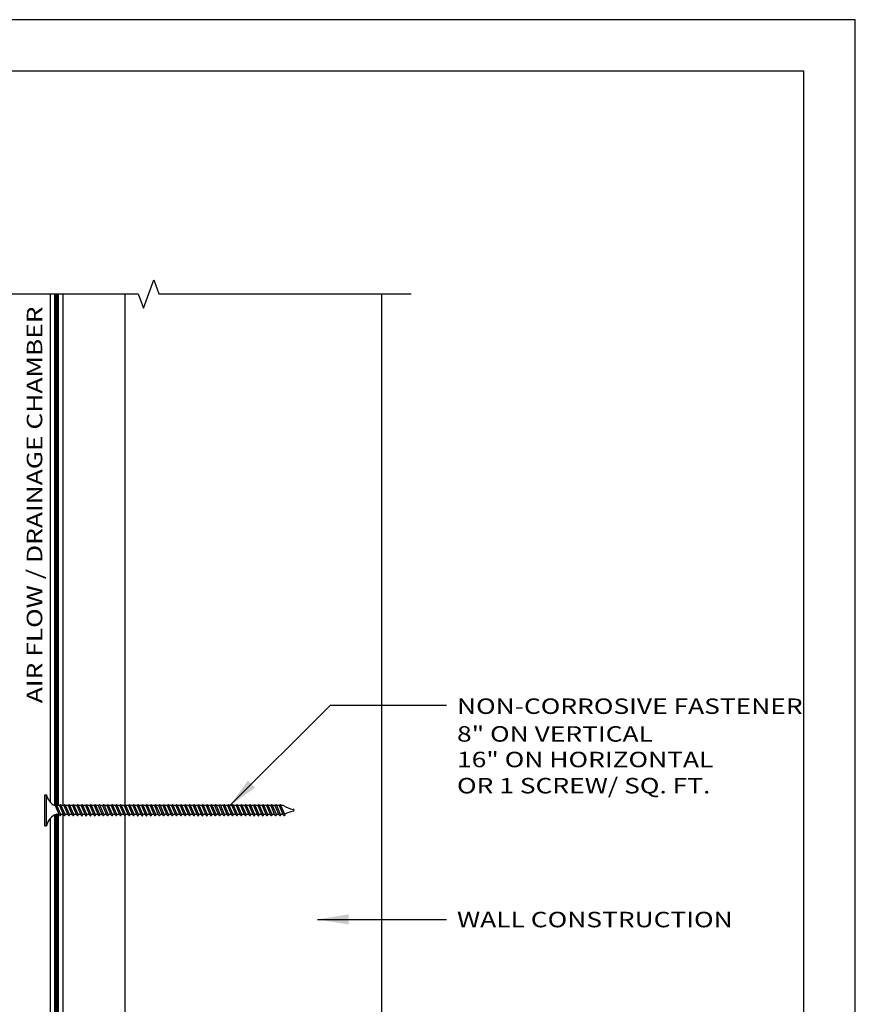
# Model space of a CAD drawing. Units: inches. Extents: x 0 to 9.3, y 0 to 11.
# Drawn here: x 3.4 to 8.5, y 5 to 11 of the extents above; entities that cross this region are included whole.
import ezdxf

# ---------------------------------------------------------------- set-up
doc = ezdxf.new("R2010")
doc.units = ezdxf.units.IN
doc.header["$MEASUREMENT"] = 0
for name, color, linetype in [('A-DE-05', 8, 'Continuous'), ('A-DE-15', 9, 'Continuous'), ('A-DE-20', 4, 'Continuous'), ('A-DE-35', 1, 'Continuous'), ('A-DE-50', 3, 'Continuous'), ('A-NO', 2, 'Continuous'), ('BLDG WRAP', 6, 'Continuous')]:
    doc.layers.add(name, color=color, linetype=linetype)
doc.styles.add('City', font='cityb___.ttf', dxfattribs={"height": 0.09375})
doc.styles.get("Standard").update_dxf_attribs({"font": 'arial.ttf'})
doc.dimstyles.get("Standard").update_dxf_attribs({"dimtxt": 0.18, "dimasz": 0.1875, "dimexe": 0.18, "dimexo": 0.0625, "dimgap": 0.09, "dimtad": 0, "dimtih": 1, "dimtoh": 1, "dimdec": 4, "dimzin": 0, "dimdsep": 46, "dimtxsty": 'Standard', "dimcen": 0.09, "dimadec": 0, "dimazin": 0, "dimtfac": 1, "dimtdec": 4, "dimtofl": 0, "dimtmove": 0, "dimatfit": 3, "dimfxl": 0, "dimtolj": 1, "dimtzin": 0, "dimarcsym": 0})

# ---------------------------------------------------------------- blocks, each defined once
blk = doc.blocks.new('1.5 in Screw')
at = {"layer": 'A-DE-05'}
for p, q in [((-0.031, -0.0794), (0.0259, -0.0552)), ((-0.031, -0.1055), (0.0259, -0.0813)), ((-0.031, -0.1316), (0.0259, -0.1074)), ((-0.027, -0.0875), (0.0294, -0.0635)), ((-0.027, -0.1136), (0.0294, -0.0896)), ((-0.027, -0.1397), (0.0294, -0.1157)), ((-0.031, -0.1577), (0.0259, -0.1335)), ((-0.031, -0.1838), (0.0259, -0.1596)), ((-0.027, -0.1658), (0.0294, -0.1418)), ((-0.027, -0.1919), (0.0294, -0.1679)), ((-0.031, -0.2099), (0.0259, -0.1857)), ((-0.031, -0.236), (0.0259, -0.2118)), ((-0.031, -0.2621), (0.0259, -0.2379)), ((-0.027, -0.218), (0.0294, -0.194)), ((-0.027, -0.2441), (0.0294, -0.2201)), ((-0.031, -0.2882), (0.0259, -0.264)), ((-0.031, -0.3143), (0.0259, -0.2901)), ((-0.027, -0.2702), (0.0294, -0.2462)), ((-0.027, -0.2963), (0.0294, -0.2723)), ((-0.031, -0.3404), (0.0259, -0.3162)), ((-0.031, -0.3665), (0.0259, -0.3423)), ((-0.027, -0.3224), (0.0294, -0.2984)), ((-0.027, -0.3485), (0.0294, -0.3245)), ((-0.027, -0.3746), (0.0294, -0.3506)), ((-0.031, -0.3926), (0.0259, -0.3684)), ((-0.031, -0.4187), (0.0259, -0.3945)), ((-0.027, -0.4007), (0.0294, -0.3767)), ((-0.027, -0.4268), (0.0294, -0.4028)), ((-0.031, -0.4448), (0.0259, -0.4206)), ((-0.031, -0.4709), (0.0259, -0.4467)), ((-0.031, -0.497), (0.0259, -0.4728)), ((-0.027, -0.4529), (0.0294, -0.4289)), ((-0.027, -0.479), (0.0294, -0.455)), ((-0.031, -0.5231), (0.0259, -0.4989)), ((-0.031, -0.5492), (0.0259, -0.525)), ((-0.027, -0.5051), (0.0294, -0.4811)), ((-0.027, -0.5312), (0.0294, -0.5072)), ((-0.027, -0.5573), (0.0294, -0.5333)), ((-0.031, -0.5753), (0.0259, -0.5511)), ((-0.031, -0.6014), (0.0259, -0.5772)), ((-0.027, -0.5834), (0.0294, -0.5594)), ((-0.027, -0.6095), (0.0294, -0.5855)), ((-0.031, -0.6275), (0.0259, -0.6033)), ((-0.031, -0.6536), (0.0259, -0.6294)), ((-0.031, -0.6797), (0.0259, -0.6555)), ((-0.027, -0.6356), (0.0294, -0.6116)), ((-0.027, -0.6617), (0.0294, -0.6377)), ((-0.031, -0.7058), (0.0259, -0.6816)), ((-0.031, -0.7319), (0.0259, -0.7077)), ((-0.027, -0.6878), (0.0294, -0.6638)), ((-0.027, -0.7139), (0.0294, -0.6899)), ((-0.027, -0.74), (0.0294, -0.716)), ((-0.031, -0.758), (0.0259, -0.7338)), ((-0.031, -0.7841), (0.0259, -0.7599)), ((-0.027, -0.7661), (0.0294, -0.7421)), ((-0.027, -0.7922), (0.0294, -0.7682)), ((-0.031, -0.8102), (0.0259, -0.786)), ((-0.031, -0.8363), (0.0259, -0.8121)), ((-0.027, -0.8183), (0.0294, -0.7943)), ((-0.027, -0.8444), (0.0294, -0.8204)), ((-0.031, -0.8624), (0.0259, -0.8382)), ((-0.031, -0.8885), (0.0259, -0.8643)), ((-0.031, -0.9146), (0.0259, -0.8904)), ((-0.027, -0.8705), (0.0294, -0.8465)), ((-0.027, -0.8966), (0.0294, -0.8726)), ((-0.031, -0.9407), (0.0259, -0.9165)), ((-0.031, -0.9668), (0.0259, -0.9426)), ((-0.027, -0.9227), (0.0294, -0.8987)), ((-0.027, -0.9488), (0.0294, -0.9248)), ((-0.027, -0.9749), (0.0294, -0.9509)), ((-0.031, -0.9929), (0.0259, -0.9687)), ((-0.031, -1.019), (0.0259, -0.9948)), ((-0.027, -1.001), (0.0294, -0.977)), ((-0.027, -1.0271), (0.0294, -1.0031)), ((-0.031, -1.0451), (0.0259, -1.0209)), ((-0.031, -1.0712), (0.0259, -1.047)), ((-0.031, -1.0973), (0.0259, -1.0731)), ((-0.027, -1.0532), (0.0294, -1.0292)), ((-0.027, -1.0793), (0.0294, -1.0553)), ((-0.031, -1.1234), (0.0259, -1.0992)), ((-0.031, -1.1495), (0.0259, -1.1253)), ((-0.027, -1.1054), (0.0294, -1.0814)), ((-0.027, -1.1315), (0.0294, -1.1075)), ((-0.027, -1.1576), (0.0294, -1.1336)), ((-0.031, -1.1756), (0.0259, -1.1514)), ((-0.031, -1.2017), (0.0259, -1.1775)), ((-0.027, -1.1837), (0.0294, -1.1597)), ((-0.027, -1.2098), (0.0294, -1.1858)), ((-0.031, -1.2278), (0.0259, -1.2036)), ((-0.031, -1.2539), (0.0259, -1.2297)), ((-0.027, -1.2359), (0.0294, -1.2119)), ((-0.027, -1.262), (0.0294, -1.238)), ((-0.031, -1.28), (0.0259, -1.2558)), ((-0.031, -1.3061), (0.0259, -1.2819)), ((-0.031, -1.3322), (0.0259, -1.308)), ((-0.027, -1.2881), (0.0294, -1.2641)), ((-0.027, -1.3142), (0.0294, -1.2902)), ((-0.031, -1.3583), (0.0259, -1.3341)), ((-0.031, -1.3844), (0.0259, -1.3602)), ((-0.027, -1.3403), (0.0294, -1.3163)), ((-0.027, -1.3664), (0.0294, -1.3424)), ((-0.027, -1.3925), (0.0294, -1.3685)), ((-0.031, -1.4105), (0.0259, -1.3863)), ((-0.031, -1.4366), (0.0259, -1.4124)), ((-0.027, -1.4186), (0.0294, -1.3946)), ((-0.027, -1.4447), (0.0294, -1.4207))]:
    blk.add_line(p, q, dxfattribs=at)
at = {"layer": 'A-DE-15'}
for p, q in [((-0.0939, 0.0102), (0.0925, 0.0102)), ((-0.0939, 0.0102), (-0.0939, 0)), ((0.0925, 0.0102), (0.0925, 0)), ((-0.0939, 0), (0.0925, 0)), ((0.0276, -0.0548), (0.0276, -0.0508)), ((-0.0241, -0.0628), (-0.0241, -0.0765)), ((-0.0241, -0.0863), (-0.0241, -0.1026)), ((-0.0241, -0.1124), (-0.0241, -0.1287)), ((0.0276, -0.0809), (0.0276, -0.0643)), ((0.0276, -0.107), (0.0276, -0.0904)), ((0.0276, -0.1331), (0.0276, -0.1165)), ((-0.0241, -0.1385), (-0.0241, -0.1548)), ((-0.0241, -0.1646), (-0.0241, -0.1809)), ((0.0276, -0.1592), (0.0276, -0.1426)), ((0.0276, -0.1853), (0.0276, -0.1687)), ((-0.0241, -0.1907), (-0.0241, -0.207)), ((-0.0241, -0.2168), (-0.0241, -0.2331)), ((0.0276, -0.2114), (0.0276, -0.1948)), ((0.0276, -0.2375), (0.0276, -0.2209)), ((-0.0241, -0.2429), (-0.0241, -0.2592)), ((-0.0241, -0.269), (-0.0241, -0.2853)), ((-0.0241, -0.2951), (-0.0241, -0.3114)), ((0.0276, -0.2636), (0.0276, -0.247)), ((0.0276, -0.2897), (0.0276, -0.2731)), ((-0.0241, -0.3212), (-0.0241, -0.3375)), ((-0.0241, -0.3473), (-0.0241, -0.3636)), ((0.0276, -0.3158), (0.0276, -0.2992)), ((0.0276, -0.3419), (0.0276, -0.3253)), ((0.0276, -0.368), (0.0276, -0.3514)), ((-0.0241, -0.3734), (-0.0241, -0.3897)), ((-0.0241, -0.3995), (-0.0241, -0.4158)), ((0.0276, -0.3941), (0.0276, -0.3775)), ((0.0276, -0.4202), (0.0276, -0.4036)), ((-0.0241, -0.4256), (-0.0241, -0.4419)), ((-0.0241, -0.4517), (-0.0241, -0.468)), ((0.0276, -0.4463), (0.0276, -0.4297)), ((0.0276, -0.4724), (0.0276, -0.4558)), ((-0.0241, -0.4778), (-0.0241, -0.4941)), ((-0.0241, -0.5039), (-0.0241, -0.5202)), ((-0.0241, -0.53), (-0.0241, -0.5463)), ((0.0276, -0.4985), (0.0276, -0.4819)), ((0.0276, -0.5246), (0.0276, -0.508)), ((0.0276, -0.5507), (0.0276, -0.5341)), ((-0.0241, -0.5561), (-0.0241, -0.5724)), ((-0.0241, -0.5822), (-0.0241, -0.5985)), ((0.0276, -0.5768), (0.0276, -0.5602)), ((0.0276, -0.6029), (0.0276, -0.5863)), ((-0.0241, -0.6083), (-0.0241, -0.6246)), ((-0.0241, -0.6344), (-0.0241, -0.6507)), ((0.0276, -0.629), (0.0276, -0.6124)), ((0.0276, -0.6551), (0.0276, -0.6385)), ((-0.0241, -0.6605), (-0.0241, -0.6768)), ((-0.0241, -0.6866), (-0.0241, -0.7029)), ((-0.0241, -0.7127), (-0.0241, -0.729)), ((0.0276, -0.6812), (0.0276, -0.6646)), ((0.0276, -0.7073), (0.0276, -0.6907)), ((-0.0241, -0.7388), (-0.0241, -0.7551)), ((-0.0241, -0.7649), (-0.0241, -0.7812)), ((0.0276, -0.7334), (0.0276, -0.7168)), ((0.0276, -0.7595), (0.0276, -0.7429)), ((0.0276, -0.7856), (0.0276, -0.769)), ((-0.0241, -0.791), (-0.0241, -0.8073)), ((-0.0241, -0.8171), (-0.0241, -0.8334)), ((0.0276, -0.8117), (0.0276, -0.7951)), ((0.0276, -0.8378), (0.0276, -0.8212)), ((-0.0241, -0.8432), (-0.0241, -0.8595)), ((-0.0241, -0.8693), (-0.0241, -0.8856)), ((0.0276, -0.8639), (0.0276, -0.8473)), ((0.0276, -0.89), (0.0276, -0.8734)), ((-0.0241, -0.8954), (-0.0241, -0.9117)), ((-0.0241, -0.9215), (-0.0241, -0.9378)), ((-0.0241, -0.9476), (-0.0241, -0.9639)), ((0.0276, -0.9161), (0.0276, -0.8995)), ((0.0276, -0.9422), (0.0276, -0.9256)), ((0.0276, -0.9683), (0.0276, -0.9517)), ((-0.0241, -0.9737), (-0.0241, -0.99)), ((-0.0241, -0.9998), (-0.0241, -1.0161)), ((0.0276, -0.9944), (0.0276, -0.9778)), ((0.0276, -1.0205), (0.0276, -1.0039)), ((-0.0241, -1.0259), (-0.0241, -1.0422)), ((-0.0241, -1.052), (-0.0241, -1.0683)), ((0.0276, -1.0465), (0.0276, -1.03)), ((0.0276, -1.0726), (0.0276, -1.0561)), ((-0.0241, -1.0781), (-0.0241, -1.0944)), ((-0.0241, -1.1042), (-0.0241, -1.1205)), ((-0.0241, -1.1303), (-0.0241, -1.1466)), ((0.0276, -1.0987), (0.0276, -1.0822)), ((0.0276, -1.1248), (0.0276, -1.1083)), ((-0.0241, -1.1564), (-0.0241, -1.1727)), ((-0.0241, -1.1825), (-0.0241, -1.1988)), ((0.0276, -1.1509), (0.0276, -1.1343)), ((0.0276, -1.177), (0.0276, -1.1604)), ((0.0276, -1.2031), (0.0276, -1.1865)), ((-0.0241, -1.2086), (-0.0241, -1.2249)), ((-0.0241, -1.2347), (-0.0241, -1.251)), ((0.0276, -1.2292), (0.0276, -1.2126)), ((0.0276, -1.2553), (0.0276, -1.2387)), ((-0.0241, -1.2608), (-0.0241, -1.2771)), ((-0.0241, -1.2869), (-0.0241, -1.3032)), ((0.0276, -1.2814), (0.0276, -1.2648)), ((0.0276, -1.3075), (0.0276, -1.2909)), ((-0.0241, -1.313), (-0.0241, -1.3293)), ((-0.0241, -1.3391), (-0.0241, -1.3554)), ((-0.0241, -1.3651), (-0.0241, -1.3815)), ((0.0276, -1.3336), (0.0276, -1.317)), ((0.0276, -1.3597), (0.0276, -1.3431)), ((0.0276, -1.3858), (0.0276, -1.3692)), ((-0.0241, -1.3912), (-0.0241, -1.4076)), ((-0.0241, -1.4173), (-0.0241, -1.4337)), ((0.0276, -1.4119), (0.0276, -1.3953)), ((0.0276, -1.4356), (0.0276, -1.4214)), ((-0.0241, -1.4434), (-0.0241, -1.4446))]:
    blk.add_line(p, q, dxfattribs=at)
for centre, radius, start, end in [((-0.1136, -0.0921), 0.0941, 18.1224, 77.94733), ((0.0279, -0.0593), 0.0045, 290.04346, 116.06314), ((0.1122, -0.0921), 0.0941, 102.05267, 153.98293), ((-0.029, -0.0835), 0.0045, 110.04346, 296.06314), ((-0.029, -0.1096), 0.0045, 110.04346, 296.06314), ((0.0279, -0.0854), 0.0045, 290.04346, 116.06314), ((0.0279, -0.1115), 0.0045, 290.04346, 116.06314), ((-0.029, -0.1357), 0.0045, 110.04346, 296.06314), ((-0.029, -0.1618), 0.0045, 110.04346, 296.06314), ((0.0279, -0.1376), 0.0045, 290.04346, 116.06314), ((0.0279, -0.1637), 0.0045, 290.04346, 116.06314), ((-0.029, -0.1879), 0.0045, 110.04346, 296.06314), ((-0.029, -0.214), 0.0045, 110.04346, 296.06314), ((-0.029, -0.2401), 0.0045, 110.04346, 296.06314), ((0.0279, -0.1898), 0.0045, 290.04346, 116.06314), ((0.0279, -0.2159), 0.0045, 290.04346, 116.06314), ((0.0279, -0.242), 0.0045, 290.04346, 116.06314), ((-0.029, -0.2662), 0.0045, 110.04346, 296.06314), ((-0.029, -0.2923), 0.0045, 110.04346, 296.06314), ((0.0279, -0.2681), 0.0045, 290.04346, 116.06314), ((0.0279, -0.2942), 0.0045, 290.04346, 116.06314), ((-0.029, -0.3184), 0.0045, 110.04346, 296.06314), ((-0.029, -0.3445), 0.0045, 110.04346, 296.06314), ((0.0279, -0.3203), 0.0045, 290.04346, 116.06314), ((0.0279, -0.3464), 0.0045, 290.04346, 116.06314), ((-0.029, -0.3706), 0.0045, 110.04346, 296.06314), ((-0.029, -0.3967), 0.0045, 110.04346, 296.06314), ((0.0279, -0.3725), 0.0045, 290.04346, 116.06314), ((0.0279, -0.3986), 0.0045, 290.04346, 116.06314), ((-0.029, -0.4228), 0.0045, 110.04346, 296.06314), ((-0.029, -0.4489), 0.0045, 110.04346, 296.06314), ((-0.029, -0.475), 0.0045, 110.04346, 296.06314), ((0.0279, -0.4247), 0.0045, 290.04346, 116.06314), ((0.0279, -0.4508), 0.0045, 290.04346, 116.06314), ((0.0279, -0.4769), 0.0045, 290.04346, 116.06314), ((-0.029, -0.5011), 0.0045, 110.04346, 296.06314), ((-0.029, -0.5272), 0.0045, 110.04346, 296.06314), ((0.0279, -0.503), 0.0045, 290.04346, 116.06314), ((0.0279, -0.5291), 0.0045, 290.04346, 116.06314), ((-0.029, -0.5533), 0.0045, 110.04346, 296.06314), ((-0.029, -0.5794), 0.0045, 110.04346, 296.06314), ((0.0279, -0.5552), 0.0045, 290.04346, 116.06314), ((0.0279, -0.5813), 0.0045, 290.04346, 116.06314), ((-0.029, -0.6055), 0.0045, 110.04346, 296.06314), ((-0.029, -0.6316), 0.0045, 110.04346, 296.06314), ((-0.029, -0.6577), 0.0045, 110.04346, 296.06314), ((0.0279, -0.6074), 0.0045, 290.04346, 116.06314), ((0.0279, -0.6335), 0.0045, 290.04346, 116.06314), ((0.0279, -0.6596), 0.0045, 290.04346, 116.06314), ((-0.029, -0.6838), 0.0045, 110.04346, 296.06314), ((-0.029, -0.7099), 0.0045, 110.04346, 296.06314), ((0.0279, -0.6857), 0.0045, 290.04346, 116.06314), ((0.0279, -0.7118), 0.0045, 290.04346, 116.06314), ((-0.029, -0.736), 0.0045, 110.04346, 296.06314), ((-0.029, -0.7621), 0.0045, 110.04346, 296.06314), ((0.0279, -0.7379), 0.0045, 290.04346, 116.06314), ((0.0279, -0.764), 0.0045, 290.04346, 116.06314), ((-0.029, -0.7882), 0.0045, 110.04346, 296.06314), ((-0.029, -0.8143), 0.0045, 110.04346, 296.06314), ((0.0279, -0.7901), 0.0045, 290.04346, 116.06314), ((0.0279, -0.8162), 0.0045, 290.04346, 116.06314), ((-0.029, -0.8404), 0.0045, 110.04346, 296.06314), ((-0.029, -0.8665), 0.0045, 110.04346, 296.06314), ((-0.029, -0.8926), 0.0045, 110.04346, 296.06314), ((0.0279, -0.8423), 0.0045, 290.04346, 116.06314), ((0.0279, -0.8684), 0.0045, 290.04346, 116.06314), ((0.0279, -0.8945), 0.0045, 290.04346, 116.06314), ((-0.029, -0.9187), 0.0045, 110.04346, 296.06314), ((-0.029, -0.9448), 0.0045, 110.04346, 296.06314), ((0.0279, -0.9206), 0.0045, 290.04346, 116.06314), ((0.0279, -0.9466), 0.0045, 290.04346, 116.06314), ((-0.029, -0.9709), 0.0045, 110.04346, 296.06314), ((-0.029, -0.997), 0.0045, 110.04346, 296.06314), ((0.0279, -0.9727), 0.0045, 290.04346, 116.06314), ((0.0279, -0.9988), 0.0045, 290.04346, 116.06314), ((-0.029, -1.023), 0.0045, 110.04346, 296.06314), ((-0.029, -1.0491), 0.0045, 110.04346, 296.06314), ((-0.029, -1.0752), 0.0045, 110.04346, 296.06314), ((0.0279, -1.0249), 0.0045, 290.04346, 116.06314), ((0.0279, -1.051), 0.0045, 290.04346, 116.06314), ((0.0279, -1.0771), 0.0045, 290.04346, 116.06314), ((-0.029, -1.1013), 0.0045, 110.04346, 296.06314), ((-0.029, -1.1274), 0.0045, 110.04346, 296.06314), ((0.0279, -1.1032), 0.0045, 290.04346, 116.06314), ((0.0279, -1.1293), 0.0045, 290.04346, 116.06314), ((-0.029, -1.1535), 0.0045, 110.04346, 296.06314), ((-0.029, -1.1796), 0.0045, 110.04346, 296.06314), ((0.0279, -1.1554), 0.0045, 290.04346, 116.06314), ((0.0279, -1.1815), 0.0045, 290.04346, 116.06314), ((-0.029, -1.2057), 0.0045, 110.04346, 296.06314), ((-0.029, -1.2318), 0.0045, 110.04346, 296.06314), ((0.0279, -1.2076), 0.0045, 290.04346, 116.06314), ((0.0279, -1.2337), 0.0045, 290.04346, 116.06314), ((-0.029, -1.2579), 0.0045, 110.04346, 296.06314), ((-0.029, -1.284), 0.0045, 110.04346, 296.06314), ((-0.029, -1.3101), 0.0045, 110.04346, 296.06314), ((0.0279, -1.2598), 0.0045, 290.04346, 116.06314), ((0.0279, -1.2859), 0.0045, 290.04346, 116.06314), ((0.0279, -1.312), 0.0045, 290.04346, 116.06314), ((-0.029, -1.3362), 0.0045, 110.04346, 296.06314), ((-0.029, -1.3623), 0.0045, 110.04346, 296.06314), ((0.0279, -1.3381), 0.0045, 290.04346, 116.06314), ((0.0279, -1.3642), 0.0045, 290.04346, 116.06314), ((-0.029, -1.3884), 0.0045, 110.04346, 296.06314), ((-0.029, -1.4145), 0.0045, 110.04346, 296.06314), ((0.0279, -1.3903), 0.0045, 290.04346, 116.06314), ((0.0279, -1.4164), 0.0045, 290.04346, 116.06314), ((-0.029, -1.4406), 0.0045, 110.04346, 296.06314), ((-0.2019, -1.5352), 0.1995, 11.89516, 27.0151), ((0.2004, -1.5352), 0.1995, 150.0519, 168.10484), ((-0.0007, -1.4941), 0.00594, 180, 270), ((-0.0007, -1.4941), 0.00594, 270, 0)]:
    blk.add_arc(centre, radius, start, end, dxfattribs=at)
blk = doc.blocks.new('1.5 in Screw CUT')
at = {"layer": 'A-DE-15', "xscale": -1}
blk.add_blockref('1.5 in Screw', (-0.0014, 0), dxfattribs=at)

msp = doc.modelspace()

# ---------------------------------------------------------------- linework, layer by layer
at = {"layer": 'A-DE-20'}
for p, q in [((3.6224, 9.3383), (3.6224, 6.2586)), ((3.6997, 9.3383), (3.6997, 6.2369)), ((4.0747, 9.3383), (4.0747, 6.2414)), ((3.6224, 6.1586), (3.6224, 2.1883)), ((3.6997, 6.1852), (3.6997, 2.1883)), ((4.0747, 6.1773), (4.0747, 2.1883))]:
    msp.add_line(p, q, dxfattribs=at)
at = {"layer": 'A-DE-35', "linetype": 'Continuous'}
msp.add_lwpolyline([(2.6278, 9.3383), (4.1566, 9.3383), (4.1878, 9.2524), (4.2503, 9.4241), (4.2816, 9.3383), (5.8103, 9.3383)], dxfattribs=at)
at = {"layer": 'A-DE-50'}
msp.add_line((5.6303, 9.3383), (5.6303, 2.1883), dxfattribs=at)
at = {"layer": 'BLDG WRAP', "const_width": 0.0312}
for points in [[(3.6606, 9.3383), (3.6606, 6.2369)], [(3.6606, 6.1852), (3.6606, 2.1883)]]:
    msp.add_lwpolyline(points, dxfattribs=at)
at = {"layer": 'Defpoints'}
for points in [[(8.5, 0), (8.5, 11), (0, 11), (0, 0)], [(8.1875, 0.3125), (8.1875, 10.6875), (0.3125, 10.6875), (0.3125, 0.3125)]]:
    msp.add_lwpolyline(points, close=True, dxfattribs=at)

# ---------------------------------------------------------------- block references
at = {"layer": 'A-DE-15', "xscale": -1, "rotation": 90}
msp.add_blockref('1.5 in Screw CUT', (3.6003, 6.2079), dxfattribs=at)

# ---------------------------------------------------------------- texts
at = {"layer": 'A-NO', "style": 'City', "width": 1.25}
msp.add_text('AIR FLOW / DRAINAGE CHAMBER', height=0.09375, rotation=90, dxfattribs=at).set_placement((3.5749, 6.8576))
for s, p in [('NON-CORROSIVE FASTENER', (6.0873, 6.7927)), ('8" ON VERTICAL', (6.0873, 6.6246)), ('16" ON HORIZONTAL', (6.0873, 6.4696)), ('OR 1 SCREW/ SQ. FT.', (6.0873, 6.3111)), ('WALL CONSTRUCTION ', (6.0873, 5.4996))]:
    msp.add_text(s, height=0.09375, dxfattribs=at).set_placement(p)

# ---------------------------------------------------------------- leaders
at = {"layer": 'A-NO'}
for points in [[(4.7096, 6.2348), (5.3202, 6.8454), (6.0229, 6.8454)], [(5.2426, 5.5475), (5.8484, 5.5475), (6.0229, 5.5475)]]:
    msp.add_leader(points, dimstyle='Standard', override={"dimgap": 0.09, "dimtad": 0}, dxfattribs=at)

doc.saveas('drawing.dxf')
